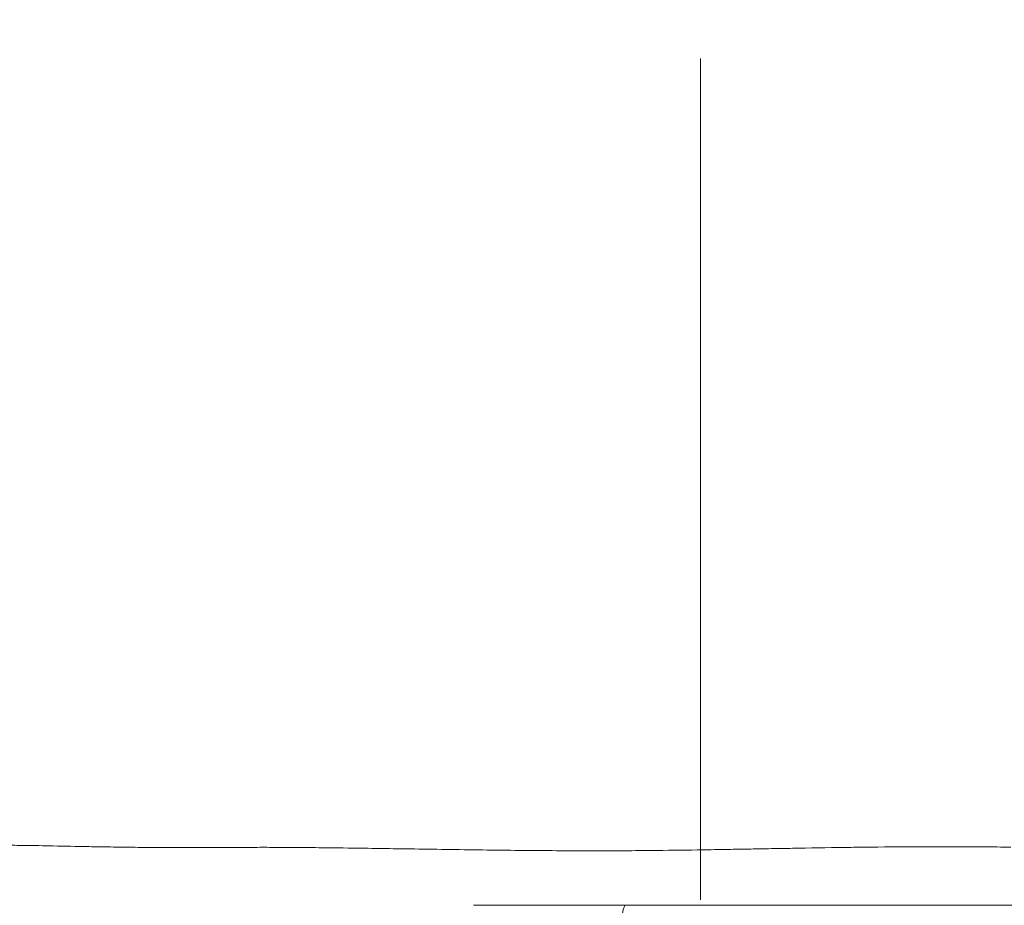
# Model space of a CAD drawing. Extents: x -42 to 12558, y 41 to 8951.
# Drawn here: x 3214 to 3325, y 4100 to 4200 of the extents above; entities that cross this region are included whole.
import ezdxf

# ---------------------------------------------------------------- set-up
doc = ezdxf.new("R2010")
doc.units = 0
doc.header["$MEASUREMENT"] = 0
doc.header["$PDMODE"] = 1
doc.linetypes.add('CENTER', pattern=[50.8, 31.75, -6.35, 6.35, -6.35])
doc.layers.get('0').update_dxf_attribs({"linetype": 'CONTINUOUS'})
doc.layers.get('DefPoints').update_dxf_attribs({"linetype": 'CONTINUOUS'})
for name, color, linetype, lineweight in [('FRAM3', 1, 'CONTINUOUS', 50), ('基準線', 6, 'CENTER', 18), ('外形線', 7, 'CONTINUOUS', 18), ('寸法線', 3, 'CONTINUOUS', 18)]:
    doc.layers.add(name, color=color, linetype=linetype, lineweight=lineweight)
doc.styles.get("Standard").update_dxf_attribs({"font": 'TXT.SHX', "bigfont": 'bigfont.shx'})
doc.dimstyles.new('30ベース', dxfattribs={"dimscale": 30, "dimtxt": 3, "dimasz": 3, "dimexe": 0, "dimexo": 1, "dimgap": 1, "dimtad": 3, "dimdec": 0, "dimdsep": 46, "dimtxsty": 'STANDARD', "dimblk": 'DOTSMALL', "dimcen": 0, "dimclrd": 256, "dimclre": 256, "dimclrt": 7, "dimadec": 3, "dimazin": 2, "dimtfac": 1, "dimtdec": 0, "dimtix": 1, "dimtmove": 2, "dimatfit": 2, "dimldrblk": 'OPEN', "dimfxl": 1, "dimtolj": 1, "dimlwd": -1, "dimlwe": -1, "dimarcsym": 0})

# ---------------------------------------------------------------- blocks, each defined once
blk = doc.blocks.new('_DotSmall')
at = {"layer": 'FRAM3', "color": 0, "const_width": 0.5}
blk.add_lwpolyline([(-0.0625, 0, 1), (0.0625, 0, 1)], format="xyb", close=True, dxfattribs=at)
blk = doc.blocks.new('*D10')
at = {"layer": 'DefPoints', "color": 0}
for p in [(2133.43, 5918.2), (3290.87, 5918.2), (2975.85, 3185.4)]:
    blk.add_point(p, dxfattribs=at)
at = {"layer": '寸法線'}
for p, q in [((3260.87, 5918.2), (2133.43, 5918.2)), ((2133.43, 3185.4), (2133.43, 5918.2)), ((2945.85, 3185.4), (2133.43, 3185.4))]:
    blk.add_line(p, q, dxfattribs=at)
at = {"layer": '寸法線', "xscale": 90, "yscale": 90, "zscale": 90}
for p, rotation in [((2133.43, 5918.2), 90), ((2133.43, 3185.4), 270)]:
    blk.add_blockref('_DotSmall', p, dxfattribs=dict(at, rotation=rotation))
at = {"layer": '寸法線', "color": 7, "insert": (2058.43, 4551.8), "char_height": 90, "attachment_point": 5, "rotation": 90}
blk.add_mtext('\\A1;(2730)', dxfattribs=at)
blk = doc.blocks.new('_OPEN')
at = {"color": 0, "linetype": 'ByBlock'}
for p, q in [((-1, 0.1667), (0, 0)), ((0, 0), (-1, -0.1667)), ((0, 0), (-1, 0))]:
    blk.add_line(p, q, dxfattribs=at)

msp = doc.modelspace()

# ---------------------------------------------------------------- linework, layer by layer
at = {"layer": '基準線', "ltscale": 3}
msp.add_line((3290.873, 6024.686), (3290.873, 2185.401), dxfattribs=at)
at = {"layer": '外形線', "extrusion": (1e-16, 0, -1)}
msp.add_ellipse((3282.397, 4093.68), major_axis=(0, 6.351), ratio=0.1032187, start_param=4.7024634, end_param=6.2831853, dxfattribs=at)
at = {"layer": '外形線'}
for points in [[(3212.733, 4106.827), (3213.404, 4106.821), (3214.103, 4106.812), (3214.831, 4106.801)], [(3214.831, 4106.801), (3215.326, 4106.794), (3215.835, 4106.785), (3216.357, 4106.774)], [(3216.357, 4106.774), (3216.601, 4106.77), (3216.847, 4106.765), (3217.097, 4106.76)], [(3217.097, 4106.76), (3218.356, 4106.734), (3219.69, 4106.707), (3221.104, 4106.68)], [(3226.483, 4106.6), (3226.961, 4106.594), (3227.445, 4106.59), (3227.935, 4106.586)], [(3227.935, 4106.586), (3229.375, 4106.574), (3230.865, 4106.565), (3232.405, 4106.563)], [(3235.571, 4106.567), (3236.281, 4106.569), (3237.001, 4106.574), (3237.731, 4106.579)], [(3237.731, 4106.579), (3238.11, 4106.581), (3238.491, 4106.584), (3238.875, 4106.586)], [(3238.875, 4106.586), (3239.668, 4106.59), (3240.471, 4106.593), (3241.286, 4106.593)], [(3241.286, 4106.593), (3241.626, 4106.593), (3241.969, 4106.593), (3242.314, 4106.592)], [(3242.314, 4106.592), (3243.181, 4106.591), (3244.059, 4106.586), (3244.949, 4106.579)], [(3244.949, 4106.579), (3245.256, 4106.576), (3245.565, 4106.574), (3245.874, 4106.571)], [(3264.624, 4106.315), (3266.011, 4106.296), (3267.412, 4106.278), (3268.828, 4106.262)], [(3268.828, 4106.262), (3268.836, 4106.262), (3268.845, 4106.262), (3268.853, 4106.262)], [(3268.853, 4106.262), (3270.206, 4106.247), (3271.573, 4106.234), (3272.939, 4106.224)], [(3272.939, 4106.224), (3272.998, 4106.224), (3273.056, 4106.223), (3273.115, 4106.223)], [(3273.115, 4106.223), (3274.423, 4106.213), (3275.733, 4106.207), (3277.046, 4106.204)], [(3277.046, 4106.204), (3278.62, 4106.2), (3280.198, 4106.2), (3281.779, 4106.207)], [(3290.534, 4106.3), (3291.565, 4106.316), (3292.598, 4106.333), (3293.632, 4106.35)], [(3293.632, 4106.35), (3294.062, 4106.358), (3294.493, 4106.365), (3294.924, 4106.372)], [(3294.924, 4106.372), (3295.656, 4106.385), (3296.388, 4106.398), (3297.121, 4106.411)], [(3297.121, 4106.411), (3297.353, 4106.415), (3297.586, 4106.419), (3297.818, 4106.423)], [(3297.818, 4106.423), (3298.318, 4106.432), (3298.817, 4106.441), (3299.315, 4106.45)], [(3299.315, 4106.45), (3300.21, 4106.465), (3301.101, 4106.481), (3301.988, 4106.496)], [(3301.988, 4106.496), (3303.986, 4106.53), (3305.966, 4106.562), (3307.93, 4106.589)], [(3307.93, 4106.589), (3308.683, 4106.599), (3309.434, 4106.608), (3310.182, 4106.617)], [(3310.182, 4106.617), (3312.238, 4106.64), (3314.276, 4106.656), (3316.298, 4106.663)], [(3316.298, 4106.663), (3316.932, 4106.665), (3317.564, 4106.667), (3318.195, 4106.667)], [(3318.195, 4106.667), (3319.516, 4106.667), (3320.831, 4106.664), (3322.138, 4106.655)], [(3322.138, 4106.655), (3322.909, 4106.649), (3323.677, 4106.643), (3324.443, 4106.634)], [(3324.443, 4106.634), (3324.976, 4106.628), (3325.509, 4106.621), (3326.038, 4106.613)], [(3274.453, 4100.031), (3274.43, 4100.031), (3274.407, 4100.031), (3274.384, 4100.031)], [(3290.409, 4100.031), (3287.741, 4100.031), (3285.084, 4100.031), (3282.438, 4100.031)], [(3290.49, 4100.031), (3290.463, 4100.031), (3290.436, 4100.031), (3290.409, 4100.031)]]:
    msp.add_open_spline(points, degree=3, dxfattribs=at)
for points, knots in [([(3221.104, 4106.68), (3221.455, 4106.674), (3221.811, 4106.668), (3222.171, 4106.661), (3222.681, 4106.652), (3223.199, 4106.644), (3223.725, 4106.636), (3224.622, 4106.622), (3225.541, 4106.61), (3226.483, 4106.6)], [0.3332203204, 0.3332203204, 0.3332203204, 0.3332203204, 0.3349627369, 0.3349627369, 0.3349627369, 0.3374268019, 0.3374268019, 0.3374268019, 0.3416332834, 0.3416332834, 0.3416332834, 0.3416332834]), ([(3232.405, 4106.563), (3233.032, 4106.562), (3233.667, 4106.562), (3234.31, 4106.563), (3234.727, 4106.564), (3235.147, 4106.565), (3235.571, 4106.567)], [0.3500462465, 0.3500462465, 0.3500462465, 0.3500462465, 0.3525997338, 0.3525997338, 0.3525997338, 0.354252728, 0.354252728, 0.354252728, 0.354252728]), ([(3245.874, 4106.571), (3246.814, 4106.562), (3247.761, 4106.552), (3248.714, 4106.541), (3250.206, 4106.524), (3251.715, 4106.504), (3253.242, 4106.483), (3254.318, 4106.467), (3255.402, 4106.451), (3256.495, 4106.435), (3259.151, 4106.395), (3261.859, 4106.352), (3264.624, 4106.315)], [0.366872173, 0.366872173, 0.366872173, 0.366872173, 0.370152104, 0.370152104, 0.370152104, 0.375285136, 0.375285136, 0.375285136, 0.37889954, 0.37889954, 0.37889954, 0.38768043, 0.38768043, 0.38768043, 0.38768043]), ([(3281.779, 4106.207), (3282.953, 4106.212), (3284.129, 4106.221), (3285.306, 4106.233), (3287.045, 4106.25), (3288.788, 4106.274), (3290.534, 4106.3)], [0.4053529381, 0.4053529381, 0.4053529381, 0.4053529381, 0.4089369877, 0.4089369877, 0.4089369877, 0.4142271405, 0.4142271405, 0.4142271405, 0.4142271405]), ([(3274.384, 4100.031), (3273.081, 4100.031), (3271.778, 4100.031), (3270.489, 4100.031), (3270.467, 4100.031), (3270.445, 4100.031), (3270.424, 4100.031), (3269.134, 4100.031), (3267.858, 4100.031), (3266.594, 4100.031), (3266.574, 4100.031), (3266.554, 4100.031), (3266.533, 4100.031), (3266.084, 4100.031), (3265.636, 4100.031), (3265.19, 4100.031)], [0.6720215222, 0.6720215222, 0.6720215222, 0.6720215222, 0.6760076142, 0.6760076142, 0.6760076142, 0.6760748884, 0.6760748884, 0.6760748884, 0.6800639052, 0.6800639052, 0.6800639052, 0.6801282545, 0.6801282545, 0.6801282545, 0.6815473365, 0.6815473365, 0.6815473365, 0.6815473365]), ([(3282.438, 4100.031), (3282.413, 4100.031), (3282.388, 4100.031), (3282.363, 4100.031), (3279.716, 4100.031), (3277.079, 4100.031), (3274.453, 4100.031)], [0.6638387408, 0.6638387408, 0.6638387408, 0.6638387408, 0.6639147899, 0.6639147899, 0.6639147899, 0.6719513199, 0.6719513199, 0.6719513199, 0.6719513199]), ([(3299.826, 4100.031), (3299.42, 4100.031), (3299.013, 4100.031), (3298.605, 4100.031), (3298.575, 4100.031), (3298.546, 4100.031), (3298.517, 4100.031), (3297.871, 4100.031), (3297.221, 4100.031), (3296.573, 4100.031), (3296.544, 4100.031), (3296.515, 4100.031), (3296.486, 4100.031), (3295.837, 4100.031), (3295.189, 4100.031), (3294.541, 4100.031), (3294.513, 4100.031), (3294.485, 4100.031), (3294.456, 4100.031), (3293.132, 4100.031), (3291.81, 4100.031), (3290.49, 4100.031)], [0.6463885211, 0.6463885211, 0.6463885211, 0.6463885211, 0.6476135718, 0.6476135718, 0.6476135718, 0.6477013253, 0.6477013253, 0.6477013253, 0.6496417223, 0.6496417223, 0.6496417223, 0.6497280084, 0.6497280084, 0.6497280084, 0.6516698674, 0.6516698674, 0.6516698674, 0.6517546915, 0.6517546915, 0.6517546915, 0.6557261585, 0.6557261585, 0.6557261585, 0.6557261585]), ([(3299.826, 4100.031), (3302.105, 4100.031), (3304.368, 4100.031), (3306.615, 4100.031), (3309.251, 4100.031), (3311.865, 4100.031), (3314.456, 4100.031), (3315.751, 4100.031), (3317.042, 4100.031), (3318.325, 4100.031), (3319.608, 4100.031), (3320.875, 4100.031), (3322.126, 4100.031), (3324.628, 4100.031), (3327.069, 4100.031), (3329.451, 4100.031), (3331.833, 4100.031), (3334.156, 4100.031), (3336.423, 4100.031), (3337.556, 4100.031), (3338.675, 4100.031), (3339.779, 4100.031), (3340.331, 4100.031), (3340.879, 4100.031), (3341.424, 4100.031), (3341.968, 4100.031), (3342.51, 4100.031), (3343.045, 4100.031), (3344.116, 4100.031), (3345.164, 4100.031), (3346.188, 4100.031), (3347.212, 4100.031), (3348.212, 4100.031), (3349.187, 4100.031), (3350.161, 4100.031), (3351.109, 4100.031), (3352.028, 4100.031), (3352.948, 4100.031), (3353.839, 4100.031), (3354.702, 4100.031), (3356.428, 4100.031), (3358.043, 4100.031), (3359.55, 4100.031), (3360.303, 4100.031), (3361.029, 4100.031), (3361.728, 4100.031), (3362.077, 4100.031), (3362.42, 4100.031), (3362.754, 4100.031), (3363.088, 4100.031), (3363.413, 4100.031), (3363.731, 4100.031), (3365, 4100.031), (3366.139, 4100.031), (3367.156, 4100.031), (3368.173, 4100.031), (3369.069, 4100.031), (3369.842, 4100.031), (3370.019, 4100.031), (3370.189, 4100.031), (3370.353, 4100.031)], [0.268125373, 0.268125373, 0.268125373, 0.268125373, 0.275035705, 0.275035705, 0.275035705, 0.283144203, 0.283144203, 0.283144203, 0.287198452, 0.287198452, 0.287198452, 0.291252701, 0.291252701, 0.291252701, 0.299361199, 0.299361199, 0.299361199, 0.307469697, 0.307469697, 0.307469697, 0.311523946, 0.311523946, 0.311523946, 0.31355107, 0.31355107, 0.31355107, 0.315578195, 0.315578195, 0.315578195, 0.319632444, 0.319632444, 0.319632444, 0.323686693, 0.323686693, 0.323686693, 0.327740942, 0.327740942, 0.327740942, 0.331795191, 0.331795191, 0.331795191, 0.339903688, 0.339903688, 0.339903688, 0.343957937, 0.343957937, 0.343957937, 0.345985062, 0.345985062, 0.345985062, 0.348012186, 0.348012186, 0.348012186, 0.356120684, 0.356120684, 0.356120684, 0.364229182, 0.364229182, 0.364229182, 0.366079785, 0.366079785, 0.366079785, 0.366079785])]:
    msp.add_open_spline(points, degree=3, knots=knots, dxfattribs=at)

# ---------------------------------------------------------------- dimensions: what is measured, and where the dimension line sits
at = {"layer": '寸法線'}
dim = msp.add_linear_dim(base=(2133.432, 5918.203), p1=(2975.852, 3185.401), p2=(3290.873, 5918.203), angle=90, text='(2730)', dimstyle='30ベース', dxfattribs=at)
dim.commit()
dim.dimension.update_dxf_attribs({"geometry": '*D10', "text_midpoint": (2058.432, 4551.802)})

doc.saveas('drawing.dxf')
